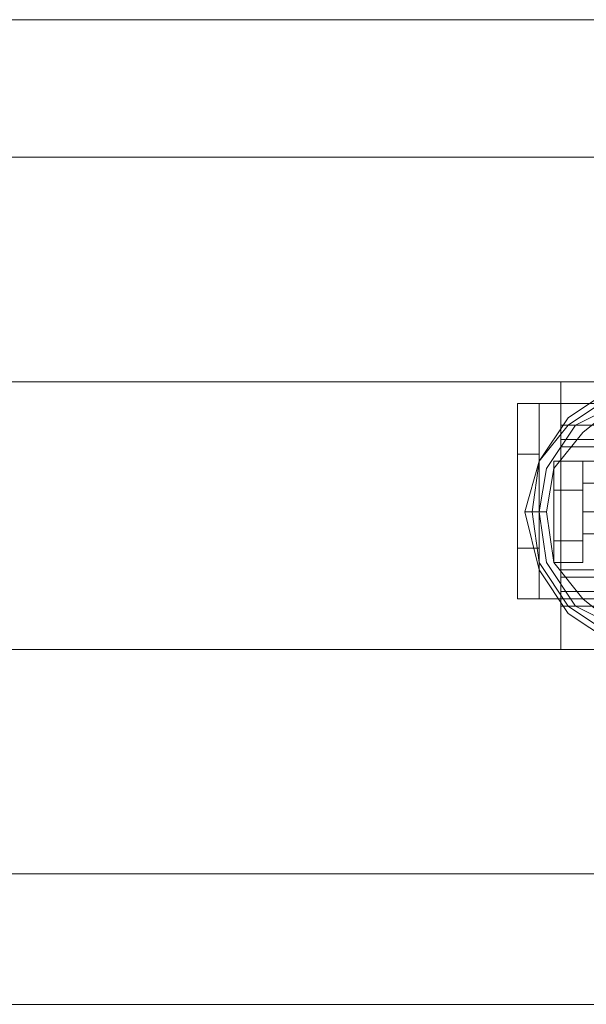
# Model space of a CAD drawing. Units: millimetres. Extents: x 1553 to 5732, y -906 to 6894.
# Drawn here: x 3895 to 3981, y 2921 to 3071 of the extents above; entities that cross this region are included whole.
import ezdxf

# ---------------------------------------------------------------- set-up
doc = ezdxf.new("R2010")
doc.units = ezdxf.units.MM
doc.header["$LTSCALE"] = 0.2
for name, color, linetype, lineweight in [('beslag - evt. gynge', 253, 'Continuous', 9), ('dupsko', 250, 'Continuous', 9), ('kæde', 253, 'Continuous', 9), ('robinia stolpe', 32, 'Continuous', 9)]:
    doc.layers.add(name, color=color, linetype=linetype, lineweight=lineweight)

msp = doc.modelspace()

# ---------------------------------------------------------------- linework, layer by layer
at = {"layer": 'beslag - evt. gynge', "flags": 128}
for points in [[(3973.68, 2983.13), (4011.19, 2983.13), (4011.19, 3012.91), (3973.68, 3012.91), (3973.68, 2983.13), (3973.68, 2985.34), (3973.68, 2990.85), (3973.68, 2997.47), (3973.68, 3005.19), (3973.68, 3010.71), (3973.68, 3012.91), (3970.37, 3012.91), (4014.5, 3012.91), (4011.19, 3012.91), (4011.19, 3010.71), (4011.19, 3005.19), (4011.19, 2997.47), (4011.19, 2990.85), (4011.19, 2985.34), (4011.19, 2983.13), (4014.5, 2983.13), (3970.37, 2983.13)], [(3970.37, 3012.91), (3970.37, 2983.13), (3970.37, 2985.34), (3970.37, 2990.85), (3970.37, 2997.47), (3970.37, 3005.19), (3970.37, 3010.71)]]:
    msp.add_lwpolyline(points, close=True, dxfattribs=at)
for points in [[(3973.68, 3005.19), (3970.37, 3005.19)], [(3973.68, 2990.85), (3970.37, 2990.85)]]:
    msp.add_lwpolyline(points, dxfattribs=at)
at = {"layer": 'dupsko', "flags": 128}
for points in [[(4013.39, 2996.37), (4012.29, 3004.09), (4007.88, 3010.71), (4001.26, 3015.12), (3992.43, 3017.33), (3984.71, 3015.12), (3978.09, 3010.71), (3973.68, 3004.09), (3971.48, 2996.37), (3973.68, 2987.54), (3978.09, 2980.92), (3984.71, 2976.51), (3992.43, 2975.41), (4001.26, 2976.51), (4007.88, 2980.92), (4012.29, 2987.54), (4013.39, 2996.37)], [(4012.29, 2996.37), (4011.19, 3004.09), (4006.78, 3009.61), (4000.16, 3014.02), (3992.43, 3016.22), (3984.71, 3014.02), (3978.09, 3009.61), (3973.68, 3004.09), (3972.58, 2996.37), (3973.68, 2988.65), (3978.09, 2982.03), (3984.71, 2977.61), (3992.43, 2975.41), (4000.16, 2977.61), (4006.78, 2982.03), (4011.19, 2988.65), (4012.29, 2996.37)], [(4011.19, 2996.37), (4010.08, 3002.99), (4005.67, 3009.61), (4000.16, 3012.91), (3992.43, 3015.12), (3985.82, 3012.91), (3979.2, 3009.61), (3974.78, 3002.99), (3973.68, 2996.37), (3974.78, 2988.65), (3979.2, 2982.03), (3985.82, 2978.72), (3992.43, 2976.51), (4000.16, 2978.72), (4005.67, 2982.03), (4010.08, 2988.65), (4011.19, 2996.37)], [(4011.19, 2996.37), (4010.08, 3002.99), (4005.67, 3009.61), (4000.16, 3012.91), (3992.43, 3015.12), (3985.82, 3012.91), (3979.2, 3009.61), (3974.78, 3002.99), (3973.68, 2996.37), (3974.78, 2988.65), (3979.2, 2982.03), (3985.82, 2978.72), (3992.43, 2976.51), (4000.16, 2978.72), (4005.67, 2982.03), (4010.08, 2988.65), (4011.19, 2996.37)], [(4011.19, 2996.37), (4008.98, 3002.99), (4005.67, 3008.5), (3999.05, 3012.91), (3992.43, 3014.02), (3985.82, 3012.91), (3980.3, 3008.5), (3975.89, 3002.99), (3974.78, 2996.37), (3975.89, 2988.65), (3980.3, 2983.13), (3985.82, 2978.72), (3992.43, 2977.61), (3999.05, 2978.72), (4005.67, 2983.13), (4008.98, 2988.65), (4011.19, 2996.37)]]:
    msp.add_lwpolyline(points, close=True, dxfattribs=at)
msp.add_lwpolyline([(3974.78, 2996.37), (3972.58, 2996.37), (3971.48, 2996.37)], dxfattribs=at)
at = {"layer": 'kæde', "flags": 128}
for points in [[(4008.98, 3004.09), (4008.98, 2987.54), (3976.99, 2987.54), (3976.99, 2984.23), (3976.99, 2982.03), (4008.98, 2982.03), (4008.98, 2975.41), (3976.99, 2975.41), (3976.99, 2977.61), (3976.99, 2982.03), (3976.99, 2988.65), (3976.99, 2996.37), (3976.99, 3004.09), (3976.99, 3009.61), (3976.99, 3014.02), (3976.99, 3016.22), (4008.98, 3016.22), (4008.98, 3009.61), (3976.99, 3009.61), (3976.99, 3007.4), (3976.99, 3004.09), (4008.98, 3004.09), (4008.98, 3007.4), (4008.98, 3009.61)], [(3976.99, 3016.22), (3976.99, 3009.61)], [(4008.98, 3007.4), (3976.99, 3007.4)], [(4008.98, 3006.3), (3976.99, 3006.3)], [(3975.89, 3004.09), (3975.89, 2999.68), (3980.3, 2999.68), (3980.3, 2991.96), (3975.89, 2991.96), (3975.89, 2999.68), (3975.89, 3004.09), (3980.3, 3004.09), (3980.3, 2999.68), (3975.89, 2999.68), (3975.89, 2991.96), (3975.89, 2988.65), (3980.3, 2988.65), (3980.3, 2991.96), (3980.3, 2999.68), (3980.3, 3004.09)], [(3976.99, 3004.09), (3976.99, 2987.54)], [(3980.3, 2999.68), (3980.3, 2996.37), (3980.3, 2994.16), (3980.3, 2993.06), (3980.3, 2994.16), (3980.3, 2996.37), (3980.3, 2999.68), (3980.3, 3000.78), (4003.47, 3000.78), (4003.47, 2999.68), (4003.47, 2996.37), (4003.47, 2994.16), (4003.47, 2993.06), (3980.3, 2993.06)], [(3980.3, 2988.65), (3980.3, 2991.96), (3975.89, 2991.96), (3975.89, 2988.65)], [(4008.98, 2986.44), (3976.99, 2986.44)], [(4008.98, 2984.23), (3976.99, 2984.23)], [(3976.99, 2982.03), (3976.99, 2975.41)]]:
    msp.add_lwpolyline(points, dxfattribs=at)
msp.add_lwpolyline([(4003.47, 2996.37), (3980.3, 2996.37)], close=True, dxfattribs=at)
at = {"layer": 'robinia stolpe', "flags": 128}
for points in [[(5383.48, 3071.38), (1669.24, 3071.38), (5195.95, 3071.38), (5198.16, 3071.38), (5200.36, 3071.38), (5203.67, 3071.38), (5206.98, 3071.38), (5210.29, 3071.38), (5213.6, 3071.38), (5216.91, 3071.38), (5220.22, 3071.38), (5223.53, 3071.38), (5225.73, 3071.38), (5229.04, 3071.38), (5230.15, 3071.38), (5617.34, 3071.38), (5617.34, 3050.42), (5617.34, 3071.38), (5416.58, 3071.38), (5414.37, 3071.38), (5412.16, 3071.38), (5385.69, 3071.38)], [(1908.62, 3050.42), (1911.93, 3053.73), (1911.93, 3057.04), (1908.62, 3060.35), (1904.21, 3063.66), (1896.49, 3064.76), (1889.87, 3064.76), (1882.15, 3063.66), (1877.74, 3060.35), (1874.43, 3057.04), (1874.43, 3053.73), (1877.74, 3050.42), (1669.24, 3050.42), (1669.24, 3016.22), (5617.34, 3016.22), (5617.34, 3050.42)], [(4011.19, 2996.37), (4010.08, 3002.99), (4005.67, 3009.61), (4000.16, 3012.91), (3992.43, 3015.12), (3985.82, 3012.91), (3979.2, 3009.61), (3974.78, 3002.99), (3973.68, 2996.37), (3974.78, 2988.65), (3979.2, 2982.03), (3985.82, 2978.72), (3992.43, 2976.51), (4000.16, 2978.72), (4005.67, 2982.03), (4010.08, 2988.65), (4011.19, 2996.37)], [(3973.68, 2996.37), (3974.78, 3002.99), (3979.2, 3009.61), (3985.82, 3012.91), (3992.43, 3015.12), (4000.16, 3012.91), (4005.67, 3009.61), (4010.08, 3002.99), (4011.19, 2996.37), (4010.08, 2988.65), (4005.67, 2982.03), (4000.16, 2978.72), (3992.43, 2976.51), (3985.82, 2978.72), (3979.2, 2982.03), (3974.78, 2988.65), (3973.68, 2996.37)]]:
    msp.add_lwpolyline(points, close=True, dxfattribs=at)
for points in [[(1669.24, 2975.41), (5617.34, 2975.41), (5617.34, 3016.22), (5617.34, 3050.42), (2080.71, 3050.42)], [(1669.24, 3016.22), (5617.34, 3016.22), (5617.34, 2975.41), (5617.34, 2941.21), (5407.75, 2941.21), (5401.13, 2946.73), (5392.31, 2948.93), (5384.58, 2946.73), (5376.86, 2941.21), (1669.24, 2941.21)], [(1669.24, 2975.41), (5617.34, 2975.41), (5617.34, 2941.21), (5617.34, 2921.35), (2089.54, 2921.35)], [(1902, 2921.35), (5617.34, 2921.35), (5617.34, 2941.21), (5236.77, 2941.21), (5233.46, 2944.52)], [(1669.24, 2941.21), (5204.77, 2941.21)]]:
    msp.add_lwpolyline(points, dxfattribs=at)

doc.saveas('drawing.dxf')
